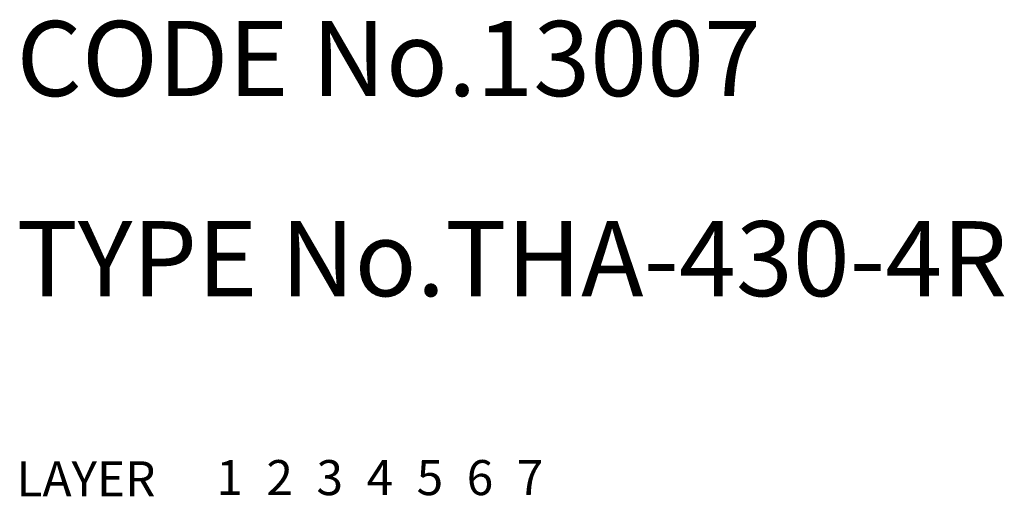
# Model space of a CAD drawing. Extents: x 10 to 432, y 10 to 426.
# Drawn here: x 10 to 49, y 10 to 29 of the extents above; entities that cross this region are included whole.
import ezdxf

# ---------------------------------------------------------------- set-up
doc = ezdxf.new("R2010")
doc.units = 0
doc.header["$LTSCALE"] = 20
doc.header["$MEASUREMENT"] = 0
for name, pattern in [('CENTER', [2, 1.25, -0.25, 0.25, -0.25]), ('DASHED', [0.75, 0.5, -0.25]), ('PHANTOM', [2.5, 1.25, -0.25, 0.25, -0.25, 0.25, -0.25])]:
    doc.linetypes.add(name, pattern=pattern)
for name, color, linetype in [('1', 7, 'CONTINUOUS'), ('2', 4, 'CONTINUOUS'), ('3', 2, 'DASHED'), ('4', 1, 'CENTER'), ('5', 6, 'PHANTOM'), ('6', 5, 'CONTINUOUS'), ('7', 3, 'CONTINUOUS')]:
    doc.layers.add(name, color=color, linetype=linetype)

msp = doc.modelspace()

# ---------------------------------------------------------------- texts
at = {"layer": '1', "linetype": 'Continuous'}
for s, p in [('1', (17.979511, 10.048737)), ('LAYER', (10, 10))]:
    msp.add_text(s, height=1.4, dxfattribs=at).set_placement(p)
at = {"layer": '2', "linetype": 'Continuous'}
msp.add_text('2', height=1.4, dxfattribs=at).set_placement((19.979511, 10.048737))
at = {"layer": '3', "linetype": 'DASHED'}
msp.add_text('3', height=1.4, dxfattribs=at).set_placement((21.979511, 10.048737))
at = {"layer": '4', "linetype": 'CENTER'}
msp.add_text('4', height=1.4, dxfattribs=at).set_placement((23.979511, 10.048737))
at = {"layer": '5', "linetype": 'PHANTOM'}
msp.add_text('5', height=1.4, dxfattribs=at).set_placement((25.979511, 10.048737))
at = {"layer": '6', "linetype": 'Continuous'}
msp.add_text('6', height=1.4, dxfattribs=at).set_placement((27.979511, 10.048737))
at = {"layer": '7', "linetype": 'Continuous'}
for s, height, p in [('CODE No.13007', 3, (10, 26)), ('TYPE No.THA-430-4R', 3, (10, 18)), ('7', 1.4, (29.979511, 10.048737))]:
    msp.add_text(s, height=height, dxfattribs=at).set_placement(p)

doc.saveas('drawing.dxf')
